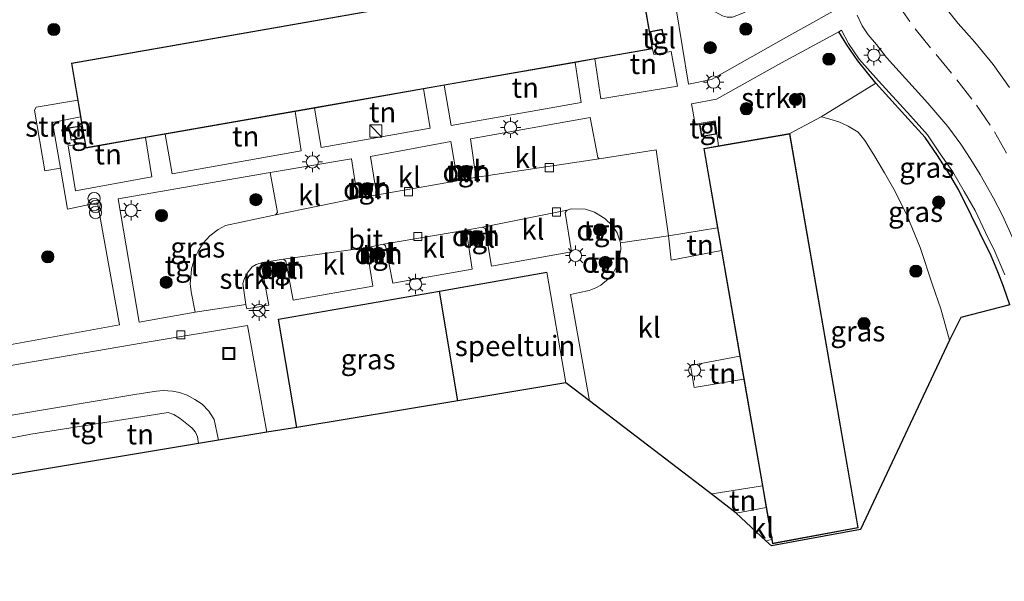
# Model space of a CAD drawing. Units: metres. Extents: x 130000 to 140000, y 409424 to 412500.
# Drawn here: x 132017 to 132138, y 411318 to 411387 of the extents above; entities that cross this region are included whole.
import ezdxf
from ezdxf.enums import TextEntityAlignment as Align

# ---------------------------------------------------------------- set-up
doc = ezdxf.new("R2010")
doc.units = ezdxf.units.M
doc.linetypes.add('VW-3-9_STREEP', pattern=[12, 3, -9])
doc.layers.get('0').update_dxf_attribs({"lineweight": 25})
for name, color, linetype, lineweight in [('B-ME-GR-BOOM-S-B1', 93, 'Continuous', 18), ('B-ME-GR-STRUIKEN-GV-B6', 93, 'Continuous', 18), ('B-ME-GW-TEENLIJN-L-B1', 93, 'Continuous', 18), ('B-ME-IE-GRASLAND-GV-B6', 93, 'Continuous', 18), ('B-ME-IE-GRONDWERKLIJN-GROND_INGERICHT-GV-B6', 253, 'Continuous', 18), ('B-ME-IE-INRICHTINGSELEMENT-S-B1', 253, 'Continuous', 18), ('B-ME-IE-MEUBILAIR_WEGMEUBILAIR-LICHTMAST-S-B1', 8, 'Continuous', 18), ('B-ME-KG-KADASTRAAL-DAKRAND-L-B1', 13, 'Continuous', 18), ('B-ME-MW-MUUR-GV-B6', 8, 'IE-TERREINAFSCHEIDING-KUNSTMATIG', 18), ('B-ME-VH-VERH_SOORT-BITUMEN-GV-B6', 8, 'IE-TERREINAFSCHEIDING-NATUURLIJK-HOUTWAL', 18), ('B-ME-VH-VERH_SOORT-KLINKERS-GV-B6', 8, 'IE-TERREINAFSCHEIDING-NATUURLIJK-HOUTWAL', 18), ('B-ME-VH-VERH_SOORT-ONVERHARD-GV-B6', 8, 'Continuous', 18), ('B-ME-VH-VERH_SOORT-TEGELS-GV-B6', 8, 'Continuous', 18), ('B-ME-VV-KOLK-S-B1', 8, 'Continuous', 18), ('B-ME-VW-MARKERING-39STREEP-015-L-B1', 255, 'VW-3-9_STREEP', 18), ('B-ME-VW-MEUBILAIR_WEGMEUBILAIR-RONA-S-B1', 8, 'Continuous', 18)]:
    doc.layers.add(name, color=color, linetype=linetype, lineweight=lineweight)
doc.layers.add('B-ME-IE-TERREINAFSCHEIDING-HAAG-L-B1', color=10, linetype='Continuous')
doc.layers.add('B-ME-KG-KADASTRAAL-OPNAMEDTMGRENS-L-B1', color=10, linetype='Continuous')
doc.styles.add('NLCS-ISO', font='NLCS-ISO.TTF')
doc.linetypes.add('IE-TERREINAFSCHEIDING-KUNSTMATIG', pattern='A,4,[82,NLCS.SHX,S=0.75,R=90,X=0,Y=0],4,-2', length=10)
doc.linetypes.add('IE-TERREINAFSCHEIDING-NATUURLIJK-HOUTWAL', pattern='A,7,-1.5,[67,NLCS.SHX,S=0.75,R=45,X=0,Y=0],-1.5,7,-1.5,[70,NLCS.SHX,S=0.75,R=0,X=0,Y=0],-1.5', length=20)

# ---------------------------------------------------------------- blocks, each defined once
blk = doc.blocks.new('boom')
h = blk.add_hatch(color=256)
edge = h.paths.add_edge_path()
edge.add_arc((0, 0), 0.75, 0, 360)
blk.add_circle((0, 0), 0.75)
blk = doc.blocks.new('kast')
blk.add_line((-0.75, -0.75), (0.75, 0.75))
blk.add_lwpolyline([(-0.75, 0.75), (0.75, 0.75), (0.75, -0.75), (-0.75, -0.75)], close=True)
blk = doc.blocks.new('prullenbak')
for centre in [(-0.375, 0), (0.375, 0)]:
    blk.add_circle(centre, 0.75)
blk = doc.blocks.new('lantaarnpaal')
for p, q in [((0, 0.75), (0, 1.25)), ((-0.75, 0), (-1.25, 0)), ((-0.88, 0.88), (-0.53, 0.53)), ((0.53, 0.53), (0.88, 0.88)), ((0.75, 0), (1.25, 0)), ((-0.53, -0.53), (-0.88, -0.88)), ((0, -0.75), (0, -1.25)), ((0.53, -0.53), (0.88, -0.88))]:
    blk.add_line(p, q)
blk.add_circle((0, 0), 0.75)
blk = doc.blocks.new('kolk')
blk.add_lwpolyline([(-0.5, -0.5), (0.5, -0.5), (0.5, 0.5), (-0.5, 0.5)], close=True)
blk = doc.blocks.new('put')
for p, q in [((0.75, 0.75), (-0.75, 0.75)), ((-0.75, 0.75), (-0.75, -0.75)), ((0.75, -0.75), (0.75, 0.75)), ((-0.75, -0.75), (0.75, -0.75))]:
    blk.add_line(p, q)
blk.add_lwpolyline([(-0.625, 0.625), (0.625, 0.625), (0.625, -0.625), (-0.625, -0.625)], close=True)
blk = doc.blocks.new('wegwijzer')
for q in [(-0.53, -0.53), (0, 0.75), (0.53, -0.53)]:
    blk.add_line((0, 0), q)
blk.add_circle((0, 0), 0.75)

msp = doc.modelspace()

# ---------------------------------------------------------------- linework, layer by layer
at = {"layer": 'B-ME-GR-STRUIKEN-GV-B6'}
for points in [[(132118.821, 411389.593, 1.574), (132111.161, 411385.338, 1.543), (132101.671, 411379.973, 1.431), (132098.825, 411379.407, 1.423), (132097.262, 411388.901, 1.456), (132093.609, 411388.302, 1.481), (132092.571, 411394.195, 1.481), (132095.317, 411395.035, 1.421), (132096.005, 411394.978, 1.403), (132097.19, 411394.573, 1.388), (132098.335, 411393.391, 1.391), (132101.277, 411388.871, 1.548), (132102.087, 411388.279, 1.548), (132102.993, 411387.775, 1.543), (132103.571, 411387.646, 1.536), (132104.238, 411387.647, 1.523), (132105.51, 411388.14, 1.523), (132117.07, 411393.627, 1.498), (132117.896, 411392.2, 1.523), (132118.821, 411389.593, 1.574)], [(132102.515, 411371.787, 1.315), (132102.088, 411374.855, 1.315), (132099.639, 411374.455, 1.38), (132099.188, 411376.963, 1.38), (132102.283, 411377.559, 1.378), (132110.246, 411382.01, 1.492), (132117.312, 411385.843, 1.696), (132118.305, 411384.241, 1.705), (132119.649, 411382.26, 1.745), (132121.865, 411379.505, 1.78), (132115.139, 411375.376, 1.306), (132111.292, 411373.297, 1.315), (132102.515, 411371.787, 1.315)], [(132024.06, 411375.371, 1.481), (132020.626, 411374.679, 1.462), (132021.581, 411369.057, 1.449), (132019.657, 411368.739, 1.406), (132018.39, 411376.174, 1.356), (132018.592, 411376.568, 1.354), (132023.711, 411377.429, 1.481), (132024.06, 411375.371, 1.481)], [(132046.426, 411357.433, 1.26), (132046.29, 411357.285, 1.265), (132047.193, 411352.189, 1.247), (132044.502, 411351.744, 1.204), (132044.388, 411352.291, 1.202), (132044.027, 411354.868, 1.287), (132044.13, 411355.255, 1.285), (132044.312, 411355.671, 1.275), (132044.559, 411356.112, 1.267), (132044.82, 411356.49, 1.252), (132045.175, 411356.919, 1.255), (132045.656, 411357.191, 1.272), (132046.426, 411357.433, 1.26)]]:
    msp.add_polyline3d(points, dxfattribs=at)
at = {"layer": 'B-ME-GW-TEENLIJN-L-B1'}
msp.add_polyline3d([(132115.139, 411375.376, 1.306), (132115.499, 411375.296, 1.306), (132117.313, 411374.735, 1.323), (132118.446, 411374.204, 1.336), (132119.682, 411373.484, 1.313), (132120.512, 411372.436, 1.313), (132121.633, 411370.688, 1.265), (132122.942, 411368.468, 1.26), (132124.25, 411366.169, 1.238), (132125.729, 411363.185, 1.23), (132127.304, 411359.303, 1.223), (132128.842, 411354.699, 1.218), (132129.841, 411351.737, 1.145), (132130.941, 411347.869, 1.09)], dxfattribs=at)
at = {"layer": 'B-ME-IE-GRASLAND-GV-B6'}
for points in [[(132092.571, 411394.195, 1.481), (132022.937, 411381.983, 1.481), (132023.711, 411377.429, 1.481), (132018.592, 411376.568, 1.354), (132018.39, 411376.174, 1.356), (132019.657, 411368.739, 1.406), (132021.581, 411369.057, 1.449), (132022.436, 411364.022, 1.437), (132026.151, 411364.8, 1.344), (132028.828, 411349.765, 1.212), (132015.306, 411347.313, 1.224)], [(132138.32, 411378.958, 1.974), (132136.296, 411381.796, 1.888), (132134.031, 411384.547, 1.771), (132131.985, 411386.863, 1.679), (132129.861, 411389.51, 1.623)], [(132138.359, 411352.228, 2.41), (132137.581, 411354.489, 2.358), (132136.86, 411356.284, 2.335), (132136.053, 411358.259, 2.34), (132134.668, 411361.074, 2.233), (132133.634, 411363.185, 2.172), (132132.073, 411366.33, 2.047), (132130.836, 411368.44, 1.97), (132129.428, 411370.616, 1.905), (132127.915, 411372.828, 1.88), (132125.836, 411375.131, 1.835), (132121.865, 411379.505, 1.78), (132119.649, 411382.26, 1.745), (132118.305, 411384.241, 1.705), (132117.312, 411385.843, 1.696), (132117.623, 411386.011, 1.705), (132118.486, 411384.406, 1.722), (132119.828, 411382.45, 1.76), (132122.192, 411379.811, 1.785), (132126.129, 411375.487, 1.903), (132128.218, 411373.14, 1.955), (132129.767, 411370.817, 2.005), (132131.348, 411368.612, 2.068), (132132.715, 411366.192, 2.138), (132134.09, 411363.851, 2.237), (132135.367, 411361.122, 2.328), (132136.503, 411358.785, 2.36), (132137.713, 411355.914, 2.405)], [(132115.139, 411375.376, 1.306), (132121.865, 411379.505, 1.78), (132125.836, 411375.131, 1.835), (132127.915, 411372.828, 1.88), (132129.428, 411370.616, 1.905), (132130.836, 411368.44, 1.97), (132132.073, 411366.33, 2.047), (132133.634, 411363.185, 2.172), (132134.668, 411361.074, 2.233), (132136.053, 411358.259, 2.34), (132136.86, 411356.284, 2.335), (132137.581, 411354.489, 2.358), (132138.359, 411352.228, 2.41), (132132.331, 411350.671, 1.303), (132130.941, 411347.869, 1.09), (132129.841, 411351.737, 1.145), (132128.842, 411354.699, 1.218), (132127.304, 411359.303, 1.223), (132125.729, 411363.185, 1.23), (132124.25, 411366.169, 1.238), (132122.942, 411368.468, 1.26), (132121.633, 411370.688, 1.265), (132120.512, 411372.436, 1.313), (132119.682, 411373.484, 1.313), (132118.446, 411374.204, 1.336), (132117.313, 411374.735, 1.323), (132115.499, 411375.296, 1.306), (132115.139, 411375.376, 1.306)], [(132111.292, 411373.297, 1.315), (132115.139, 411375.376, 1.306), (132115.499, 411375.296, 1.306), (132117.313, 411374.735, 1.323), (132118.446, 411374.204, 1.336), (132119.682, 411373.484, 1.313), (132120.512, 411372.436, 1.313), (132121.633, 411370.688, 1.265), (132122.942, 411368.468, 1.26), (132124.25, 411366.169, 1.238), (132125.729, 411363.185, 1.23), (132127.304, 411359.303, 1.223), (132128.842, 411354.699, 1.218), (132129.841, 411351.737, 1.145), (132130.941, 411347.869, 1.09), (132119.97, 411324.594, 1.315), (132109.013, 411322.596, 1.315), (132108.35, 411323.209, 1.316), (132109.074, 411323.381, 1.315), (132109.168, 411322.841, 1.315), (132119.709, 411324.786, 1.315), (132111.292, 411373.297, 1.315)], [(132038.154, 411351.351, 1.189), (132031.246, 411350.085, 1.212), (132028.685, 411365.27, 1.355), (132047.375, 411368.52, 1.398), (132048.262, 411363.581, 1.28), (132048.015, 411363.323, 1.253), (132047.647, 411363.245, 1.253), (132041.888, 411362.004, 1.26), (132040.995, 411361.508, 1.25), (132039.958, 411360.706, 1.24), (132039.14, 411359.83, 1.215), (132038.526, 411358.821, 1.178), (132038.072, 411357.919, 1.175), (132037.706, 411356.678, 1.188), (132037.601, 411355.637, 1.263), (132037.521, 411354.848, 1.278), (132037.662, 411353.845, 1.3), (132038.154, 411351.351, 1.189)], [(132050.648, 411337.161, 1.388), (132048.415, 411350.467, 1.276), (132068.194, 411353.929, 1.339), (132070.436, 411340.434, 1.408), (132050.648, 411337.161, 1.388)]]:
    msp.add_polyline3d(points, dxfattribs=at)
at = {"layer": 'B-ME-IE-GRONDWERKLIJN-GROND_INGERICHT-GV-B6'}
for points in [[(132094.413, 411383.738, 1.481), (132094.542, 411383.057, 1.403), (132096.681, 411383.395, 1.421), (132097.459, 411379.147, 1.431), (132088.06, 411377.562, 1.423), (132087.3, 411382.492, 1.481), (132094.413, 411383.738, 1.481)], [(132084.866, 411382.066, 1.481), (132085.622, 411377.115, 1.423), (132069.637, 411374.289, 1.466), (132068.779, 411379.248, 1.481), (132084.866, 411382.066, 1.481)], [(132066.235, 411378.802, 1.481), (132067.071, 411373.969, 1.436), (132053.645, 411371.605, 1.461), (132052.822, 411376.453, 1.481), (132066.235, 411378.802, 1.481)], [(132050.432, 411376.035, 1.481), (132051.201, 411371.17, 1.456), (132035.305, 411368.365, 1.441), (132034.456, 411373.237, 1.481), (132050.432, 411376.035, 1.481)], [(132032.038, 411372.813, 1.481), (132032.828, 411367.973, 1.423), (132023.418, 411366.255, 1.421), (132022.545, 411371.804, 1.426), (132024.61, 411372.136, 1.481), (132024.713, 411371.53, 1.481), (132032.038, 411372.813, 1.481)], [(132102.892, 411358.928, 1.315), (132096.702, 411357.737, 1.383), (132096.35, 411360.723, 1.32), (132102.41, 411361.702, 1.315), (132102.892, 411358.928, 1.315)], [(132083.756, 411342.637, 1.251), (132070.436, 411340.434, 1.408), (132068.194, 411353.929, 1.339), (132081.395, 411356.265, 1.346), (132083.756, 411342.637, 1.251)], [(132105.645, 411343.098, 1.315), (132099.53, 411342.049, 1.357), (132099.055, 411344.781, 1.327), (132105.156, 411345.91, 1.315), (132105.645, 411343.098, 1.315)], [(132038.568, 411335.163, 1.319), (132012.214, 411330.804, 1.209), (132011.356, 411335.053, 1.169), (132017.925, 411336.303, 1.209), (132034.839, 411338.976, 1.227), (132035.544, 411338.733, 1.26), (132036.318, 411338.245, 1.287), (132037.136, 411337.591, 1.242), (132037.753, 411337.081, 1.252), (132038.193, 411336.577, 1.26), (132038.45, 411336.007, 1.309), (132038.568, 411335.163, 1.319)], [(132108.392, 411327.3, 1.315), (132104.688, 411326.596, 1.32), (132101.755, 411328.844, 1.317), (132101.742, 411328.968, 1.317), (132107.93, 411329.958, 1.315), (132108.392, 411327.3, 1.315)]]:
    msp.add_polyline3d(points, dxfattribs=at)
at = {"layer": 'B-ME-IE-TERREINAFSCHEIDING-HAAG-L-B1'}
msp.add_line((132070.436, 411340.434, 1.408), (132068.194, 411353.929, 1.339), dxfattribs=at)
for points in [[(132138.359, 411352.228, 2.41), (132137.581, 411354.489, 2.358), (132136.86, 411356.284, 2.335), (132136.053, 411358.259, 2.34), (132134.668, 411361.074, 2.233), (132133.634, 411363.185, 2.172), (132132.073, 411366.33, 2.047), (132130.836, 411368.44, 1.97), (132129.428, 411370.616, 1.905), (132127.915, 411372.828, 1.88), (132125.836, 411375.131, 1.835), (132121.865, 411379.505, 1.78), (132119.649, 411382.26, 1.745), (132118.305, 411384.241, 1.705), (132117.312, 411385.843, 1.696)], [(132050.648, 411337.161, 1.388), (132048.415, 411350.467, 1.276), (132068.194, 411353.929, 1.339), (132081.395, 411356.265, 1.346)]]:
    msp.add_polyline3d(points, dxfattribs=at)
at = {"layer": 'B-ME-KG-KADASTRAAL-DAKRAND-L-B1'}
for points in [[(132022.995, 411381.942, 15.321), (132024.754, 411371.588, 15.329), (132094.355, 411383.778, 15.289), (132092.531, 411394.137, 15.274), (132022.995, 411381.942, 15.321)], [(132094.468, 411384.294, 2.416), (132095.857, 411384.521, 2.416), (132095.544, 411386.091, 2.416), (132094.197, 411385.834, 2.416), (132094.468, 411384.294, 2.416)], [(132024.35, 411372.768, 2.421), (132022.924, 411372.536, 2.421), (132022.676, 411373.96, 2.421), (132024.105, 411374.213, 2.421), (132024.35, 411372.768, 2.421)], [(132100.243, 411374.401, 2.584), (132100.446, 411372.997, 2.584), (132102.156, 411373.278, 2.584), (132101.96, 411374.682, 2.584), (132100.243, 411374.401, 2.584)], [(132109.208, 411322.899, 12.533), (132100.768, 411371.436, 12.538), (132111.252, 411373.239, 12.5), (132119.652, 411324.826, 12.435), (132109.208, 411322.899, 12.533)]]:
    msp.add_polyline3d(points, dxfattribs=at)
at = {"layer": 'B-ME-KG-KADASTRAAL-OPNAMEDTMGRENS-L-B1'}
msp.add_polyline3d([(132138.359, 411352.228, 2.41), (132132.331, 411350.671, 1.303), (132130.941, 411347.869, 1.09), (132119.97, 411324.594, 1.315), (132109.013, 411322.596, 1.315), (132108.35, 411323.209, 1.316), (132104.688, 411326.596, 1.32), (132101.755, 411328.844, 1.317), (132086.647, 411340.422, 1.257), (132083.756, 411342.637, 1.251), (132070.436, 411340.434, 1.408), (132050.648, 411337.161, 1.388), (132046.961, 411336.552, 1.174), (132041.042, 411335.573, 1.207), (132038.568, 411335.163, 1.319), (132012.214, 411330.804, 1.209), (132000, 411328.784, 1.358), (131990.03, 411327.135, 1.187), (131987.815, 411326.769, 1.179), (131970.78, 411323.952, 1.242), (131933.761, 411318.216, 1.331)], dxfattribs=at)
at = {"layer": 'B-ME-MW-MUUR-GV-B6'}
for points in [[(132071.934, 411369.342, 1.32), (132072.102, 411368.181, 1.28), (132070.884, 411367.965, 1.278), (132070.674, 411369.136, 1.362), (132071.934, 411369.342, 1.32)], [(132070.791, 411369.054, 1.398), (132070.965, 411368.081, 1.398), (132071.989, 411368.263, 1.398), (132071.849, 411369.227, 1.398), (132070.791, 411369.054, 1.398)], [(132059.667, 411367.194, 1.303), (132059.85, 411366.12, 1.305), (132058.708, 411365.919, 1.288), (132058.524, 411366.985, 1.322), (132059.667, 411367.194, 1.303)], [(132058.639, 411366.904, 1.398), (132058.79, 411366.035, 1.398), (132059.735, 411366.201, 1.398), (132059.585, 411367.077, 1.398), (132058.639, 411366.904, 1.398)], [(132073.367, 411361.324, 1.295), (132073.559, 411360.137, 1.345), (132072.238, 411359.924, 1.308), (132072.046, 411361.11, 1.317), (132073.367, 411361.324, 1.295)], [(132072.161, 411361.027, 1.423), (132072.321, 411360.038, 1.423), (132073.444, 411360.22, 1.423), (132073.284, 411361.209, 1.423), (132072.161, 411361.027, 1.423)], [(132061.093, 411359.232, 1.305), (132061.302, 411358.143, 1.342), (132060.084, 411357.909, 1.35), (132059.875, 411358.999, 1.325), (132061.093, 411359.232, 1.305)], [(132059.992, 411358.919, 1.435), (132060.164, 411358.026, 1.435), (132061.185, 411358.222, 1.435), (132061.014, 411359.115, 1.435), (132059.992, 411358.919, 1.435)], [(132049.098, 411357.479, 1.345), (132049.301, 411356.3, 1.345), (132047.979, 411356.054, 1.372), (132047.753, 411357.238, 1.362), (132049.098, 411357.479, 1.345)], [(132047.87, 411357.157, 1.43), (132048.059, 411356.171, 1.43), (132049.185, 411356.38, 1.43), (132049.017, 411357.363, 1.43), (132047.87, 411357.157, 1.43)]]:
    msp.add_polyline3d(points, dxfattribs=at)
at = {"layer": 'B-ME-VH-VERH_SOORT-BITUMEN-GV-B6'}
for points in [[(132129.861, 411389.51, 1.623), (132131.985, 411386.863, 1.679), (132134.031, 411384.547, 1.771), (132136.296, 411381.796, 1.888), (132138.32, 411378.958, 1.974)], [(132138.812, 411360.235, 2.224), (132137.442, 411363.243, 2.156), (132136.321, 411365.345, 2.076), (132134.701, 411368.292, 2.001), (132133.553, 411370.099, 1.959), (132132.318, 411372, 1.944), (132130.734, 411374.188, 1.868), (132128.264, 411377.029, 1.756), (132123.154, 411382.649, 1.579), (132121.953, 411384.287, 1.569), (132120.931, 411385.473, 1.574), (132120.161, 411386.584, 1.611), (132119.56, 411387.869, 1.626)], [(132059.349, 411359.29, 1.199), (132049.037, 411357.843, 1.214), (132046.426, 411357.433, 1.26), (132045.656, 411357.191, 1.272), (132045.175, 411356.919, 1.255), (132044.82, 411356.49, 1.252), (132044.559, 411356.112, 1.267), (132044.312, 411355.671, 1.275), (132044.13, 411355.255, 1.285), (132044.027, 411354.868, 1.287), (132044.388, 411352.291, 1.202), (132038.154, 411351.351, 1.189), (132037.662, 411353.845, 1.3), (132037.521, 411354.848, 1.278), (132037.601, 411355.637, 1.263), (132037.706, 411356.678, 1.188), (132038.072, 411357.919, 1.175), (132038.526, 411358.821, 1.178), (132039.14, 411359.83, 1.215), (132039.958, 411360.706, 1.24), (132040.995, 411361.508, 1.25), (132041.888, 411362.004, 1.26), (132047.647, 411363.245, 1.253), (132048.015, 411363.323, 1.253), (132058.436, 411365.438, 1.237), (132060.32, 411365.745, 1.273), (132070.607, 411367.546, 1.222), (132072.545, 411367.887, 1.26), (132087.825, 411370.21, 1.19), (132094.864, 411371.306, 1.29), (132096.35, 411360.723, 1.32), (132090.441, 411359.852, 1.265), (132090.051, 411361.076, 1.26), (132089.428, 411362.016, 1.265), (132088.517, 411362.839, 1.257), (132087.261, 411363.623, 1.265), (132086.14, 411364.011, 1.24), (132084.377, 411364.05, 1.224), (132083.903, 411363.887, 1.209), (132073.501, 411361.775, 1.237), (132071.699, 411361.478, 1.227), (132061.304, 411359.696, 1.212), (132059.349, 411359.29, 1.199)], [(132044.606, 411349.704, 1.105), (132046.961, 411336.552, 1.174), (132041.042, 411335.573, 1.207), (132040.506, 411338.125, 1.194), (132039.817, 411339.144, 1.182), (132038.999, 411340.012, 1.172), (132038.131, 411340.595, 1.16), (132037.15, 411341.119, 1.155), (132036.218, 411341.468, 1.145), (132035.386, 411341.617, 1.125), (132034.225, 411341.699, 1.107), (132033.399, 411341.633, 1.084), (132030.979, 411341.227, 1.069), (132015.871, 411338.698, 1.062), (132004.012, 411336.511, 1.059), (131988.241, 411333.795, 1.079), (131986.917, 411333.569, 1.067), (131969.469, 411330.461, 1.157), (131967.312, 411330.09, 1.182), (131962.063, 411329.183, 1.105), (131938.926, 411325.192, 1.133)], [(131941.334, 411331.804, 1.16), (131958.73, 411334.897, 1.14), (131977.986, 411338.302, 1.15), (131995.603, 411341.326, 1.135), (132015.465, 411344.773, 1.11), (132031.748, 411347.548, 1.107), (132044.606, 411349.704, 1.105)]]:
    msp.add_polyline3d(points, dxfattribs=at)
at = {"layer": 'B-ME-VH-VERH_SOORT-KLINKERS-GV-B6'}
for points in [[(132072.545, 411367.887, 1.26), (132072.667, 411368.032, 1.263), (132072.021, 411372.654, 1.38), (132086.728, 411375.277, 1.345), (132087.658, 411370.379, 1.192), (132087.825, 411370.21, 1.19), (132072.545, 411367.887, 1.26)], [(132060.32, 411365.745, 1.273), (132060.451, 411365.906, 1.273), (132059.714, 411370.502, 1.367), (132069.581, 411372.313, 1.375), (132070.389, 411367.742, 1.222), (132070.607, 411367.546, 1.222), (132060.32, 411365.745, 1.273)], [(132048.015, 411363.323, 1.253), (132048.262, 411363.581, 1.28), (132047.375, 411368.52, 1.398), (132057.369, 411370.181, 1.365), (132058.067, 411365.678, 1.237), (132058.436, 411365.438, 1.237), (132048.015, 411363.323, 1.253)], [(132083.903, 411363.887, 1.209), (132083.659, 411363.61, 1.222), (132084.437, 411358.751, 1.287), (132074.594, 411357.009, 1.362), (132073.809, 411361.612, 1.227), (132073.501, 411361.775, 1.237), (132083.903, 411363.887, 1.209)], [(132071.699, 411361.478, 1.227), (132071.536, 411361.206, 1.235), (132072.211, 411356.639, 1.287), (132062.443, 411354.909, 1.327), (132061.572, 411359.509, 1.23), (132061.304, 411359.696, 1.212), (132071.699, 411361.478, 1.227)], [(132086.647, 411340.422, 1.257), (132084.297, 411353.504, 1.262), (132085.43, 411353.756, 1.267), (132086.625, 411354.011, 1.272), (132087.432, 411354.332, 1.285), (132088.047, 411354.667, 1.297), (132088.99, 411355.418, 1.292), (132089.481, 411355.964, 1.299), (132089.908, 411356.883, 1.292), (132090.293, 411357.986, 1.289), (132090.495, 411359.059, 1.282), (132090.441, 411359.852, 1.265), (132096.35, 411360.723, 1.32), (132096.702, 411357.737, 1.383), (132102.892, 411358.928, 1.315), (132105.156, 411345.91, 1.315), (132099.055, 411344.781, 1.327), (132099.53, 411342.049, 1.357), (132105.645, 411343.098, 1.315), (132107.93, 411329.958, 1.315), (132101.742, 411328.968, 1.317), (132101.755, 411328.844, 1.317), (132086.647, 411340.422, 1.257)], [(132059.349, 411359.29, 1.199), (132059.265, 411359.121, 1.217), (132060.009, 411354.53, 1.297), (132050.198, 411352.826, 1.36), (132049.311, 411357.618, 1.242), (132049.037, 411357.843, 1.214), (132059.349, 411359.29, 1.199)], [(132109.074, 411323.381, 1.315), (132108.35, 411323.209, 1.316), (132104.688, 411326.596, 1.32), (132108.392, 411327.3, 1.315), (132109.074, 411323.381, 1.315)]]:
    msp.add_polyline3d(points, dxfattribs=at)
at = {"layer": 'B-ME-VH-VERH_SOORT-ONVERHARD-GV-B6'}
for points in [[(132071.989, 411368.263, 1.398), (132070.965, 411368.081, 1.398), (132070.791, 411369.054, 1.398), (132071.849, 411369.227, 1.398), (132071.989, 411368.263, 1.398)], [(132059.735, 411366.201, 1.398), (132058.79, 411366.035, 1.398), (132058.639, 411366.904, 1.398), (132059.585, 411367.077, 1.398), (132059.735, 411366.201, 1.398)], [(132088.353, 411361.222, 1.362), (132087.604, 411361.035, 1.37), (132087.443, 411361.679, 1.36), (132088.191, 411361.866, 1.357), (132088.353, 411361.222, 1.362)], [(132072.161, 411361.027, 1.423), (132073.284, 411361.209, 1.423), (132073.444, 411360.22, 1.423), (132072.321, 411360.038, 1.423), (132072.161, 411361.027, 1.423)], [(132061.185, 411358.222, 1.435), (132060.164, 411358.026, 1.435), (132059.992, 411358.919, 1.435), (132061.014, 411359.115, 1.435), (132061.185, 411358.222, 1.435)], [(132089.003, 411357.232, 1.375), (132088.348, 411357.073, 1.38), (132088.182, 411357.754, 1.38), (132088.838, 411357.913, 1.372), (132089.003, 411357.232, 1.375)], [(132049.185, 411356.38, 1.43), (132048.059, 411356.171, 1.43), (132047.87, 411357.157, 1.43), (132049.017, 411357.363, 1.43), (132049.185, 411356.38, 1.43)]]:
    msp.add_polyline3d(points, dxfattribs=at)
at = {"layer": 'B-ME-VH-VERH_SOORT-TEGELS-GV-B6'}
for points in [[(132097.262, 411388.901, 1.456), (132098.825, 411379.407, 1.423), (132101.671, 411379.973, 1.431), (132111.161, 411385.338, 1.543), (132118.821, 411389.593, 1.574)], [(132015.306, 411347.313, 1.224), (132028.828, 411349.765, 1.212), (132026.151, 411364.8, 1.344), (132022.436, 411364.022, 1.437), (132021.581, 411369.057, 1.449), (132020.626, 411374.679, 1.462), (132024.06, 411375.371, 1.481), (132024.61, 411372.136, 1.481), (132022.545, 411371.804, 1.426), (132023.418, 411366.255, 1.421), (132032.828, 411367.973, 1.423), (132032.038, 411372.813, 1.481), (132034.456, 411373.237, 1.481), (132035.305, 411368.365, 1.441), (132051.201, 411371.17, 1.456), (132050.432, 411376.035, 1.481), (132052.822, 411376.453, 1.481), (132053.645, 411371.605, 1.461), (132067.071, 411373.969, 1.436), (132066.235, 411378.802, 1.481), (132068.779, 411379.248, 1.481), (132069.637, 411374.289, 1.466), (132085.622, 411377.115, 1.423), (132084.866, 411382.066, 1.481), (132087.3, 411382.492, 1.481), (132088.06, 411377.562, 1.423), (132097.459, 411379.147, 1.431), (132096.681, 411383.395, 1.421), (132094.542, 411383.057, 1.403), (132094.413, 411383.738, 1.481), (132093.609, 411388.302, 1.481)], [(132119.56, 411387.869, 1.626), (132120.161, 411386.584, 1.611)], [(132137.713, 411355.914, 2.405), (132136.503, 411358.785, 2.36), (132135.367, 411361.122, 2.328), (132134.09, 411363.851, 2.237), (132132.715, 411366.192, 2.138), (132131.348, 411368.612, 2.068), (132129.767, 411370.817, 2.005), (132128.218, 411373.14, 1.955), (132126.129, 411375.487, 1.903), (132122.192, 411379.811, 1.785), (132119.828, 411382.45, 1.76), (132118.486, 411384.406, 1.722), (132117.623, 411386.011, 1.705), (132117.312, 411385.843, 1.696), (132110.246, 411382.01, 1.492), (132102.283, 411377.559, 1.378), (132099.188, 411376.963, 1.38), (132099.639, 411374.455, 1.38), (132102.088, 411374.855, 1.315), (132102.515, 411371.787, 1.315), (132100.71, 411371.476, 1.315), (132102.41, 411361.702, 1.315), (132096.35, 411360.723, 1.32), (132094.864, 411371.306, 1.29), (132087.825, 411370.21, 1.19), (132087.658, 411370.379, 1.192), (132086.728, 411375.277, 1.345), (132072.021, 411372.654, 1.38), (132072.667, 411368.032, 1.263), (132072.545, 411367.887, 1.26), (132070.607, 411367.546, 1.222), (132070.389, 411367.742, 1.222), (132069.581, 411372.313, 1.375), (132059.714, 411370.502, 1.367), (132060.451, 411365.906, 1.273), (132060.32, 411365.745, 1.273), (132058.436, 411365.438, 1.237), (132058.067, 411365.678, 1.237), (132057.369, 411370.181, 1.365), (132047.375, 411368.52, 1.398), (132028.685, 411365.27, 1.355), (132031.246, 411350.085, 1.212), (132038.154, 411351.351, 1.189), (132044.388, 411352.291, 1.202), (132044.502, 411351.744, 1.204), (132047.193, 411352.189, 1.247), (132046.29, 411357.285, 1.265), (132046.426, 411357.433, 1.26), (132049.037, 411357.843, 1.214), (132049.311, 411357.618, 1.242), (132050.198, 411352.826, 1.36), (132060.009, 411354.53, 1.297), (132059.265, 411359.121, 1.217), (132059.349, 411359.29, 1.199), (132061.304, 411359.696, 1.212), (132061.572, 411359.509, 1.23), (132062.443, 411354.909, 1.327), (132072.211, 411356.639, 1.287), (132071.536, 411361.206, 1.235), (132071.699, 411361.478, 1.227), (132073.501, 411361.775, 1.237), (132073.809, 411361.612, 1.227), (132074.594, 411357.009, 1.362), (132084.437, 411358.751, 1.287), (132083.659, 411363.61, 1.222), (132083.903, 411363.887, 1.209), (132084.377, 411364.05, 1.224), (132086.14, 411364.011, 1.24), (132087.261, 411363.623, 1.265), (132088.517, 411362.839, 1.257), (132089.428, 411362.016, 1.265), (132090.051, 411361.076, 1.26), (132090.441, 411359.852, 1.265), (132090.495, 411359.059, 1.282), (132090.293, 411357.986, 1.289), (132089.908, 411356.883, 1.292), (132089.481, 411355.964, 1.299), (132088.99, 411355.418, 1.292), (132088.047, 411354.667, 1.297), (132087.432, 411354.332, 1.285), (132086.625, 411354.011, 1.272), (132085.43, 411353.756, 1.267), (132084.297, 411353.504, 1.262), (132086.647, 411340.422, 1.257), (132083.756, 411342.637, 1.251), (132081.395, 411356.265, 1.346), (132068.194, 411353.929, 1.339), (132048.415, 411350.467, 1.276), (132050.648, 411337.161, 1.388), (132046.961, 411336.552, 1.174), (132044.606, 411349.704, 1.105), (132031.748, 411347.548, 1.107), (132015.465, 411344.773, 1.11)], [(132095.916, 411384.479, 1.481), (132095.584, 411386.149, 1.481), (132094.139, 411385.874, 1.481), (132094.427, 411384.237, 1.481), (132095.916, 411384.479, 1.481)], [(132120.161, 411386.584, 1.611), (132120.931, 411385.473, 1.574), (132121.953, 411384.287, 1.569), (132123.154, 411382.649, 1.579), (132128.264, 411377.029, 1.756), (132130.734, 411374.188, 1.868), (132132.318, 411372, 1.944), (132133.553, 411370.099, 1.959), (132134.701, 411368.292, 2.001), (132136.321, 411365.345, 2.076), (132137.442, 411363.243, 2.156), (132138.812, 411360.235, 2.224)], [(132100.187, 411374.443, 1.363), (132100.404, 411372.94, 1.315), (132102.212, 411373.237, 1.315), (132102.003, 411374.74, 1.315), (132100.187, 411374.443, 1.363)], [(132024.408, 411372.727, 1.481), (132024.146, 411374.271, 1.481), (132022.618, 411374, 1.381), (132022.884, 411372.479, 1.381), (132024.408, 411372.727, 1.481)], [(132070.674, 411369.136, 1.362), (132070.884, 411367.965, 1.278), (132072.102, 411368.181, 1.28), (132071.934, 411369.342, 1.32), (132070.674, 411369.136, 1.362)], [(132058.524, 411366.985, 1.322), (132058.708, 411365.919, 1.288), (132059.85, 411366.12, 1.305), (132059.667, 411367.194, 1.303), (132058.524, 411366.985, 1.322)], [(132088.353, 411361.222, 1.362), (132088.191, 411361.866, 1.357), (132087.443, 411361.679, 1.36), (132087.604, 411361.035, 1.37), (132088.353, 411361.222, 1.362)], [(132073.559, 411360.137, 1.345), (132073.367, 411361.324, 1.295), (132072.046, 411361.11, 1.317), (132072.238, 411359.924, 1.308), (132073.559, 411360.137, 1.345)], [(132061.302, 411358.143, 1.342), (132061.093, 411359.232, 1.305), (132059.875, 411358.999, 1.325), (132060.084, 411357.909, 1.35), (132061.302, 411358.143, 1.342)], [(132089.003, 411357.232, 1.375), (132088.838, 411357.913, 1.372), (132088.182, 411357.754, 1.38), (132088.348, 411357.073, 1.38), (132089.003, 411357.232, 1.375)], [(132049.301, 411356.3, 1.345), (132049.098, 411357.479, 1.345), (132047.753, 411357.238, 1.362), (132047.979, 411356.054, 1.372), (132049.301, 411356.3, 1.345)], [(132015.871, 411338.698, 1.062), (132030.979, 411341.227, 1.069), (132033.399, 411341.633, 1.084), (132034.225, 411341.699, 1.107), (132035.386, 411341.617, 1.125), (132036.218, 411341.468, 1.145), (132037.15, 411341.119, 1.155), (132038.131, 411340.595, 1.16), (132038.999, 411340.012, 1.172), (132039.817, 411339.144, 1.182), (132040.506, 411338.125, 1.194), (132041.042, 411335.573, 1.207), (132038.568, 411335.163, 1.319), (132038.45, 411336.007, 1.309), (132038.193, 411336.577, 1.26), (132037.753, 411337.081, 1.252), (132037.136, 411337.591, 1.242), (132036.318, 411338.245, 1.287), (132035.544, 411338.733, 1.26), (132034.839, 411338.976, 1.227), (132017.925, 411336.303, 1.209), (132011.356, 411335.053, 1.169)]]:
    msp.add_polyline3d(points, dxfattribs=at)
at = {"layer": 'B-ME-VW-MARKERING-39STREEP-015-L-B1'}
msp.add_polyline3d([(132124.308, 411389.552, 1.728), (132126.705, 411386.178, 1.753), (132129.275, 411383.032, 1.821), (132131.837, 411379.936, 1.916), (132134.232, 411376.802, 2.026), (132136.463, 411373.53, 2.093), (132138.45, 411369.939, 2.158)], dxfattribs=at)

# ---------------------------------------------------------------- block references
at = {"layer": 'B-ME-GR-BOOM-S-B1', "rotation": 90}
for p in [(132020.776, 411386.105, 1.212), (132105.871, 411386.165, 1.564), (132101.499, 411383.872, 1.576), (132116.096, 411382.455, 1.533), (132105.931, 411376.366, 1.31), (132111.973, 411377.505, 1.315), (132071.386, 411368.646, 1.303), (132059.219, 411366.505, 1.378), (132045.626, 411365.177, 1.294), (132129.591, 411364.887, 1.728), (132034.014, 411363.218, 1.316), (132072.743, 411360.633, 1.383), (132087.907, 411361.47, 1.345), (132060.564, 411358.531, 1.372), (132020.022, 411358.139, 1.301), (132088.58, 411357.461, 1.38), (132048.536, 411356.744, 1.39), (132126.78, 411356.375, 1.265), (132034.59, 411355.002, 1.304), (132120.407, 411349.943, 1.14)]:
    msp.add_blockref('boom', p, dxfattribs=at)
at = {"layer": 'B-ME-IE-INRICHTINGSELEMENT-S-B1', "rotation": 90}
for name, p in [('kast', (132060.373, 411373.625, 2.285)), ('prullenbak', (132025.718, 411364.945, 3.068)), ('prullenbak', (132025.889, 411363.961, 2.64)), ('put', (132042.286, 411346.239, 1.207))]:
    msp.add_blockref(name, p, dxfattribs=at)
at = {"layer": 'B-ME-IE-MEUBILAIR_WEGMEUBILAIR-LICHTMAST-S-B1', "rotation": 90}
for p in [(132121.628, 411382.943, 1.727), (132101.909, 411379.642, 1.358), (132076.944, 411374.041, 1.379), (132052.565, 411369.819, 1.426), (132030.278, 411363.852, 1.279), (132084.935, 411358.286, 1.298), (132065.264, 411354.78, 1.361), (132046.011, 411351.525, 1.299), (132099.58, 411344.196, 1.365)]:
    msp.add_blockref('lantaarnpaal', p, dxfattribs=at)
at = {"layer": 'B-ME-VV-KOLK-S-B1', "rotation": 90}
for p in [(132081.704, 411369.105, 1.138), (132064.388, 411366.158, 1.16), (132082.591, 411363.662, 1.202), (132065.537, 411360.634, 1.182), (132036.394, 411348.536, 1.082)]:
    msp.add_blockref('kolk', p, dxfattribs=at)
at = {"layer": 'B-ME-VW-MEUBILAIR_WEGMEUBILAIR-RONA-S-B1', "rotation": 90}
msp.add_blockref('wegwijzer', (132046.011, 411351.525, 1.299), dxfattribs=at)

# ---------------------------------------------------------------- texts
at = {"layer": 'B-ME-GR-STRUIKEN-GV-B6', "ltscale": 0.2, "style": 'NLCS-ISO'}
for p in [(132109.3874, 411377.6875), (132021.3346, 411374.1735), (132045.2234, 411355.4524)]:
    msp.add_text('strkn', height=2.5, dxfattribs=at).set_placement(p, align=Align.MIDDLE_CENTER)
at = {"layer": 'B-ME-IE-GRASLAND-GV-B6', "ltscale": 0.2, "style": 'NLCS-ISO'}
for p in [(132128.128, 411369.1195), (132126.749, 411363.687), (132038.4735, 411359.3025), (132119.6455, 411348.986), (132059.4255, 411345.545)]:
    msp.add_text('gras', height=2.5, dxfattribs=at).set_placement(p, align=Align.MIDDLE_CENTER)
at = {"layer": 'B-ME-IE-GRONDWERKLIJN-GROND_INGERICHT-GV-B6', "ltscale": 0.2, "style": 'NLCS-ISO'}
for s, p in [('tn', (132093.2669, 411381.8756)), ('tn', (132078.754, 411378.9568)), ('tn', (132061.2016, 411375.9262)), ('tn', (132044.3652, 411372.9684)), ('tn', (132027.4557, 411370.7606)), ('tn', (132100.2492, 411359.6036)), ('speeltuin', (132077.5074, 411347.1804)), ('tn', (132103.0062, 411343.7872)), ('tn', (132031.4053, 411336.308)), ('tn', (132105.4832, 411328.161))]:
    msp.add_text(s, height=2.5, dxfattribs=at).set_placement(p, align=Align.MIDDLE_CENTER)
at = {"layer": 'B-ME-MW-MUUR-GV-B6', "ltscale": 0.2, "style": 'NLCS-ISO'}
for p in [(132071.277, 411368.7358), (132071.5056, 411368.7932), (132059.0776, 411366.6242), (132059.2832, 411366.6824), (132072.9154, 411360.7638), (132072.6742, 411360.7042), (132060.4694, 411358.6402), (132060.6894, 411358.703), (132048.4002, 411356.8456), (132048.6458, 411356.91)]:
    msp.add_text('mr', height=2.5, dxfattribs=at).set_placement(p, align=Align.MIDDLE_CENTER)
at = {"layer": 'B-ME-VH-VERH_SOORT-BITUMEN-GV-B6', "ltscale": 0.2, "style": 'NLCS-ISO'}
msp.add_text('bit', height=2.5, dxfattribs=at).set_placement((132059.1089, 411360.268), align=Align.MIDDLE_CENTER)
at = {"layer": 'B-ME-VH-VERH_SOORT-KLINKERS-GV-B6', "ltscale": 0.2, "style": 'NLCS-ISO'}
for p in [(132078.8556, 411370.3323), (132064.4831, 411367.9284), (132052.2199, 411365.7206), (132079.6866, 411361.5044), (132067.4949, 411359.2736), (132055.2169, 411357.2169), (132093.9778, 411349.4466), (132107.9156, 411324.7734)]:
    msp.add_text('kl', height=2.5, dxfattribs=at).set_placement(p, align=Align.MIDDLE_CENTER)
at = {"layer": 'B-ME-VH-VERH_SOORT-ONVERHARD-GV-B6', "ltscale": 0.2, "style": 'NLCS-ISO'}
for p in [(132071.5166, 411368.5776), (132059.2968, 411366.4836), (132087.9888, 411361.4048), (132072.6742, 411360.7042), (132060.708, 411358.5008), (132048.6632, 411356.6902), (132088.6748, 411357.4408)]:
    msp.add_text('ovh', height=2.5, dxfattribs=at).set_placement(p, align=Align.MIDDLE_CENTER)
at = {"layer": 'B-ME-VH-VERH_SOORT-TEGELS-GV-B6', "ltscale": 0.2, "style": 'NLCS-ISO'}
for p in [(132095.1964, 411385.0436), (132023.6928, 411373.2408), (132100.9986, 411373.9606), (132071.2536, 411368.752), (132059.0546, 411366.6406), (132087.9888, 411361.4048), (132072.9538, 411360.5264), (132060.7312, 411358.4852), (132036.4918, 411357.0209), (132048.6864, 411356.6742), (132088.6748, 411357.4408), (132024.8232, 411337.1672)]:
    msp.add_text('tgl', height=2.5, dxfattribs=at).set_placement(p, align=Align.MIDDLE_CENTER)

doc.saveas('drawing.dxf')
